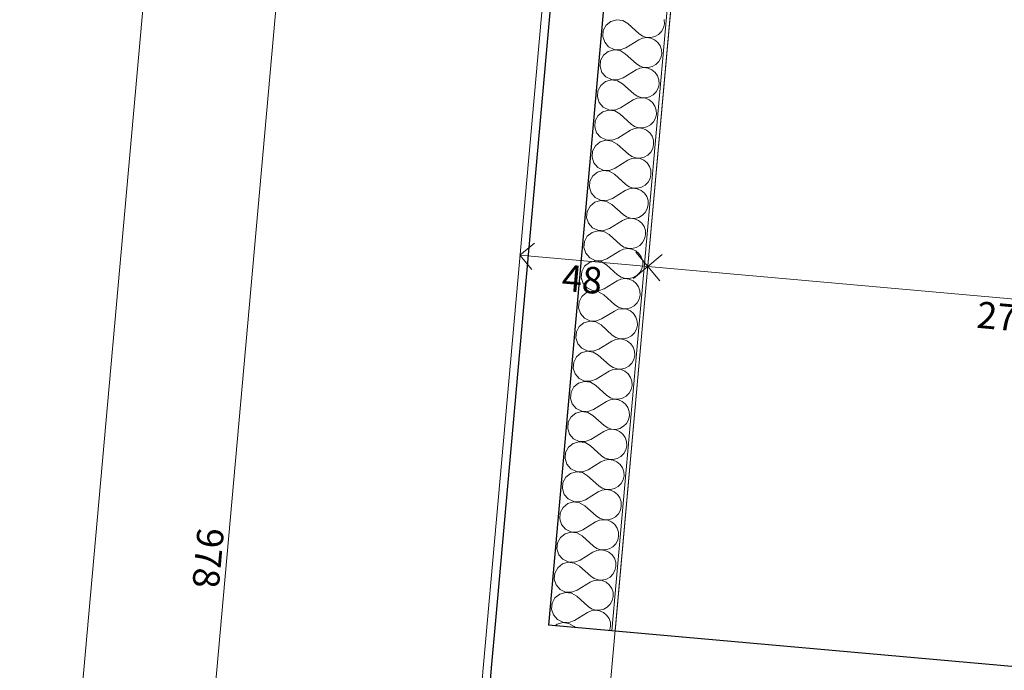
# Model space of a CAD drawing. Units: millimetres. Extents: x -777570 to -649032, y 8134805 to 8238969.
# Drawn here: x -767518 to -763802, y 8164466 to 8166923 of the extents above; entities that cross this region are included whole.
import ezdxf

# ---------------------------------------------------------------- set-up
doc = ezdxf.new("R2010")
doc.units = ezdxf.units.MM
doc.header["$MEASUREMENT"] = 0
for name, color, linetype in [('00 COTATIONS.CBA', 7, 'Continuous'), ('00 DALLES POUTRES.CBA', 7, 'Continuous'), ('00 MURS.CBA', 7, 'Continuous'), ('00 ZONES .CBA', 7, 'Continuous')]:
    doc.layers.add(name, color=color, linetype=linetype)
for name, color, linetype, lineweight in [('00 COTATIONS.CBA_Stylo_No__9', 7, 'Continuous', 5), ('00 DALLES POUTRES.CBA_Stylo_No__1', 7, 'Continuous', 13), ('00 MURS.CBA_Stylo_No__10', 7, 'Continuous', 30), ('00 MURS.CBA_Stylo_No__4', 7, 'Continuous', 5), ('00 MURS.CBA_Stylo_No__9', 7, 'Continuous', 5)]:
    doc.layers.add(name, color=color, linetype=linetype, lineweight=lineweight)
doc.styles.add('STYLE_GENERE_1', font='arial.ttf')
doc.dimstyles.new('STYLE_GENERE__1', dxfattribs={"dimtxt": 100, "dimasz": 95, "dimexe": 0.18, "dimexo": 0.0625, "dimgap": 0.09, "dimtad": 3, "dimdec": 0, "dimlfac": 0.1, "dimzin": 0, "dimdsep": 46, "dimtxsty": 'STYLE_GENERE_1', "dimblk": 'ARROWHEAD_8', "dimblk1": 'ARROWHEAD_8', "dimblk2": 'ARROWHEAD_8', "dimcen": 0.09, "dimse1": 1, "dimse2": 1, "dimclrd": 7, "dimclre": 7, "dimclrt": 7, "dimazin": 0, "dimtfac": 1, "dimtdec": 4, "dimtmove": 0, "dimatfit": 3, "dimfxl": 1, "dimtolj": 1, "dimtzin": 0, "dimarcsym": 0})

# ---------------------------------------------------------------- blocks, each defined once
blk = doc.blocks.new('Dalle_1', base_point=(-766409.6, 8151868))
at = {"layer": '00 DALLES POUTRES.CBA_Stylo_No__1', "color": 7, "linetype": 'Continuous', "lineweight": 13, "flags": 128}
blk.add_lwpolyline([(-741441, 8208653.4), (-742415.2, 8197749.9), (-742315.6, 8197741), (-744306.6, 8175457), (-753071.7, 8176240.1), (-754406.4, 8161301.8), (-745840.5, 8160536.5), (-747881.1, 8137697), (-747537.2, 8137580), (-747660, 8136205.4), (-767461.1, 8142940.9), (-767338.4, 8144314.6), (-767091.9, 8144230.9), (-766409.6, 8151868), (-757729.7, 8151092.4), (-756995.8, 8159306.3), (-760969.6, 8159661.5), (-760580.7, 8164013.6), (-765287, 8164434.1), (-764181.8, 8176803.8), (-764265.2, 8176811.3), (-763588.9, 8184381.1), (-762041.1, 8201705)], dxfattribs=at)
blk = doc.blocks.new('*X216', base_point=(-673657.4, 8111925.3))
at = {"layer": '00 MURS.CBA_Stylo_No__4', "color": 7, "linetype": 'Continuous', "lineweight": 5}
for p, q in [((-765304.7, 8166902), (-765315.5, 8166881.9)), ((-765286.9, 8166916.3), (-765304.7, 8166902)), ((-765264.9, 8166922.5), (-765286.9, 8166916.3)), ((-765242.2, 8166919.6), (-765264.9, 8166922.5)), ((-765222.5, 8166908), (-765242.2, 8166919.6)), ((-765222.5, 8166908), (-765180, 8166869.8)), ((-765088.4, 8166891.8), (-765084.9, 8166907.2)), ((-765084.9, 8166907.2), (-765085.7, 8166922.9)), ((-765315.5, 8166881.9), (-765317.5, 8166859.1)), ((-765317.5, 8166859.1), (-765310.4, 8166837.4)), ((-765180, 8166869.8), (-765167, 8166861)), ((-765152, 8166855.6), (-765167.6, 8166853.4)), ((-765167, 8166861), (-765152, 8166856)), ((-765152, 8166856), (-765136.2, 8166855.4)), ((-765136.4, 8166853.4), (-765152, 8166855.6)), ((-765136.2, 8166855.4), (-765120.9, 8166859.1)), ((-765120.9, 8166859.1), (-765107.2, 8166866.8)), ((-765107.2, 8166866.8), (-765096.1, 8166878)), ((-765096.1, 8166878), (-765088.4, 8166891.8)), ((-765310.4, 8166837.4), (-765295.4, 8166820.2)), ((-765295.4, 8166820.2), (-765274.9, 8166810.2)), ((-765230.6, 8166816.9), (-765182, 8166847)), ((-765167.6, 8166853.4), (-765182, 8166847)), ((-765122, 8166847.1), (-765136.4, 8166853.4)), ((-765109.8, 8166837), (-765122, 8166847.1)), ((-765100.9, 8166824), (-765109.8, 8166837)), ((-765095.8, 8166809.1), (-765100.9, 8166824)), ((-765314.8, 8166788.2), (-765325.6, 8166768.1)), ((-765297, 8166802.5), (-765314.8, 8166788.2)), ((-765275, 8166808.7), (-765297, 8166802.5)), ((-765252.4, 8166805.8), (-765275, 8166808.7)), ((-765274.9, 8166810.2), (-765252.1, 8166809)), ((-765232.7, 8166794.2), (-765252.4, 8166805.8)), ((-765252.1, 8166809), (-765230.6, 8166816.9)), ((-765232.7, 8166794.2), (-765190.2, 8166756)), ((-765098.6, 8166778), (-765095, 8166793.4)), ((-765095, 8166793.4), (-765095.8, 8166809.1)), ((-765325.6, 8166768.1), (-765327.7, 8166745.3)), ((-765327.7, 8166745.3), (-765320.6, 8166723.6)), ((-765190.2, 8166756), (-765177.1, 8166747.1)), ((-765177.1, 8166747.1), (-765162.1, 8166742.2)), ((-765146.4, 8166741.6), (-765131.1, 8166745.3)), ((-765131.1, 8166745.3), (-765117.3, 8166753)), ((-765117.3, 8166753), (-765106.2, 8166764.2)), ((-765106.2, 8166764.2), (-765098.6, 8166778)), ((-765320.6, 8166723.6), (-765305.6, 8166706.3)), ((-765240.8, 8166703.1), (-765192.2, 8166733.2)), ((-765177.8, 8166739.6), (-765192.2, 8166733.2)), ((-765162.2, 8166741.7), (-765177.8, 8166739.6)), ((-765146.6, 8166739.6), (-765162.2, 8166741.7)), ((-765162.1, 8166742.2), (-765146.4, 8166741.6)), ((-765132.1, 8166733.2), (-765146.6, 8166739.6)), ((-765120, 8166723.2), (-765132.1, 8166733.2)), ((-765111, 8166710.2), (-765120, 8166723.2)), ((-765106, 8166695.3), (-765111, 8166710.2)), ((-765325, 8166674.4), (-765335.8, 8166654.2)), ((-765307.2, 8166688.7), (-765325, 8166674.4)), ((-765285.2, 8166694.9), (-765307.2, 8166688.7)), ((-765305.6, 8166706.3), (-765285.1, 8166696.3)), ((-765262.5, 8166691.9), (-765285.2, 8166694.9)), ((-765285.1, 8166696.3), (-765262.2, 8166695.2)), ((-765242.8, 8166680.3), (-765262.5, 8166691.9)), ((-765262.2, 8166695.2), (-765240.8, 8166703.1)), ((-765242.8, 8166680.3), (-765200.4, 8166642.1)), ((-765108.8, 8166664.2), (-765105.2, 8166679.5)), ((-765105.2, 8166679.5), (-765106, 8166695.3)), ((-765335.8, 8166654.2), (-765337.8, 8166631.5)), ((-765200.4, 8166642.1), (-765187.3, 8166633.3)), ((-765187.3, 8166633.3), (-765172.3, 8166628.4)), ((-765141.2, 8166631.4), (-765127.5, 8166639.2)), ((-765127.5, 8166639.2), (-765116.4, 8166650.4)), ((-765116.4, 8166650.4), (-765108.8, 8166664.2)), ((-765337.8, 8166631.5), (-765330.8, 8166609.7)), ((-765330.8, 8166609.7), (-765315.8, 8166592.5)), ((-765251, 8166589.3), (-765202.4, 8166619.4)), ((-765188, 8166625.7), (-765202.4, 8166619.4)), ((-765172.4, 8166627.9), (-765188, 8166625.7)), ((-765156.7, 8166625.8), (-765172.4, 8166627.9)), ((-765172.3, 8166628.4), (-765156.6, 8166627.7)), ((-765142.3, 8166619.4), (-765156.7, 8166625.8)), ((-765156.6, 8166627.7), (-765141.2, 8166631.4)), ((-765130.2, 8166609.4), (-765142.3, 8166619.4)), ((-765121.2, 8166596.4), (-765130.2, 8166609.4)), ((-765116.2, 8166581.4), (-765121.2, 8166596.4)), ((-765335.2, 8166560.5), (-765346, 8166540.4)), ((-765317.4, 8166574.8), (-765335.2, 8166560.5)), ((-765295.4, 8166581), (-765317.4, 8166574.8)), ((-765315.8, 8166592.5), (-765295.2, 8166582.5)), ((-765272.7, 8166578.1), (-765295.4, 8166581)), ((-765295.2, 8166582.5), (-765272.4, 8166581.4)), ((-765253, 8166566.5), (-765272.7, 8166578.1)), ((-765272.4, 8166581.4), (-765251, 8166589.3)), ((-765253, 8166566.5), (-765210.5, 8166528.3)), ((-765118.9, 8166550.3), (-765115.4, 8166565.7)), ((-765115.4, 8166565.7), (-765116.2, 8166581.4)), ((-765346, 8166540.4), (-765348, 8166517.6)), ((-765210.5, 8166528.3), (-765197.5, 8166519.5)), ((-765151.4, 8166517.6), (-765137.7, 8166525.3)), ((-765137.7, 8166525.3), (-765126.6, 8166536.5)), ((-765126.6, 8166536.5), (-765118.9, 8166550.3)), ((-765348, 8166517.6), (-765341, 8166495.9)), ((-765341, 8166495.9), (-765326, 8166478.7)), ((-765261.1, 8166475.4), (-765212.6, 8166505.5)), ((-765198.1, 8166511.9), (-765212.6, 8166505.5)), ((-765182.5, 8166514.1), (-765198.1, 8166511.9)), ((-765197.5, 8166519.5), (-765182.5, 8166514.5)), ((-765182.5, 8166514.5), (-765166.7, 8166513.9)), ((-765166.9, 8166511.9), (-765182.5, 8166514.1)), ((-765152.5, 8166505.6), (-765166.9, 8166511.9)), ((-765166.7, 8166513.9), (-765151.4, 8166517.6)), ((-765140.3, 8166495.5), (-765152.5, 8166505.6)), ((-765131.4, 8166482.5), (-765140.3, 8166495.5)), ((-765345.4, 8166446.7), (-765356.1, 8166426.6)), ((-765327.5, 8166461), (-765345.4, 8166446.7)), ((-765305.5, 8166467.2), (-765327.5, 8166461)), ((-765326, 8166478.7), (-765305.4, 8166468.7)), ((-765282.9, 8166464.3), (-765305.5, 8166467.2)), ((-765305.4, 8166468.7), (-765282.6, 8166467.5)), ((-765263.2, 8166452.7), (-765282.9, 8166464.3)), ((-765282.6, 8166467.5), (-765261.1, 8166475.4)), ((-765263.2, 8166452.7), (-765220.7, 8166414.5)), ((-765126.3, 8166467.6), (-765131.4, 8166482.5)), ((-765129.1, 8166436.5), (-765125.6, 8166451.9)), ((-765125.6, 8166451.9), (-765126.3, 8166467.6)), ((-765356.1, 8166426.6), (-765358.2, 8166403.8)), ((-765220.7, 8166414.5), (-765207.6, 8166405.6)), ((-765161.6, 8166403.8), (-765147.8, 8166411.5)), ((-765147.8, 8166411.5), (-765136.7, 8166422.7)), ((-765136.7, 8166422.7), (-765129.1, 8166436.5)), ((-765358.2, 8166403.8), (-765351.1, 8166382.1)), ((-765351.1, 8166382.1), (-765336.1, 8166364.8)), ((-765271.3, 8166361.6), (-765222.7, 8166391.7)), ((-765208.3, 8166398.1), (-765222.7, 8166391.7)), ((-765192.7, 8166400.3), (-765208.3, 8166398.1)), ((-765207.6, 8166405.6), (-765192.6, 8166400.7)), ((-765177.1, 8166398.1), (-765192.7, 8166400.3)), ((-765192.6, 8166400.7), (-765176.9, 8166400.1)), ((-765162.6, 8166391.7), (-765177.1, 8166398.1)), ((-765176.9, 8166400.1), (-765161.6, 8166403.8)), ((-765150.5, 8166381.7), (-765162.6, 8166391.7)), ((-765141.6, 8166368.7), (-765150.5, 8166381.7)), ((-765337.7, 8166347.2), (-765355.5, 8166332.9)), ((-765315.7, 8166353.4), (-765337.7, 8166347.2)), ((-765336.1, 8166364.8), (-765315.6, 8166354.8)), ((-765293, 8166350.4), (-765315.7, 8166353.4)), ((-765315.6, 8166354.8), (-765292.7, 8166353.7)), ((-765273.3, 8166338.8), (-765293, 8166350.4)), ((-765292.7, 8166353.7), (-765271.3, 8166361.6)), ((-765273.3, 8166338.8), (-765230.9, 8166300.6)), ((-765136.5, 8166353.8), (-765141.6, 8166368.7)), ((-765139.3, 8166322.7), (-765135.7, 8166338)), ((-765135.7, 8166338), (-765136.5, 8166353.8)), ((-765366.3, 8166312.7), (-765368.3, 8166290)), ((-765355.5, 8166332.9), (-765366.3, 8166312.7)), ((-765230.9, 8166300.6), (-765217.8, 8166291.8)), ((-765158, 8166297.7), (-765146.9, 8166308.9)), ((-765146.9, 8166308.9), (-765139.3, 8166322.7)), ((-765368.3, 8166290), (-765361.3, 8166268.2)), ((-765361.3, 8166268.2), (-765346.3, 8166251)), ((-765281.5, 8166247.8), (-765232.9, 8166277.9)), ((-765218.5, 8166284.2), (-765232.9, 8166277.9)), ((-765202.9, 8166286.4), (-765218.5, 8166284.2)), ((-765217.8, 8166291.8), (-765202.8, 8166286.9)), ((-765187.2, 8166284.3), (-765202.9, 8166286.4)), ((-765202.8, 8166286.9), (-765187.1, 8166286.2)), ((-765172.8, 8166277.9), (-765187.2, 8166284.3)), ((-765187.1, 8166286.2), (-765171.7, 8166289.9)), ((-765160.7, 8166267.9), (-765172.8, 8166277.9)), ((-765171.7, 8166289.9), (-765158, 8166297.7)), ((-765151.7, 8166254.9), (-765160.7, 8166267.9)), ((-765347.9, 8166233.3), (-765365.7, 8166219)), ((-765325.9, 8166239.5), (-765347.9, 8166233.3)), ((-765346.3, 8166251), (-765325.7, 8166241)), ((-765303.2, 8166236.6), (-765325.9, 8166239.5)), ((-765325.7, 8166241), (-765302.9, 8166239.9)), ((-765283.5, 8166225), (-765303.2, 8166236.6)), ((-765302.9, 8166239.9), (-765281.5, 8166247.8)), ((-765283.5, 8166225), (-765241, 8166186.8)), ((-765146.7, 8166239.9), (-765151.7, 8166254.9)), ((-765149.5, 8166208.8), (-765145.9, 8166224.2)), ((-765145.9, 8166224.2), (-765146.7, 8166239.9)), ((-765376.5, 8166198.9), (-765378.5, 8166176.1)), ((-765365.7, 8166219), (-765376.5, 8166198.9)), ((-765241, 8166186.8), (-765228, 8166178)), ((-765168.2, 8166183.8), (-765157.1, 8166195)), ((-765157.1, 8166195), (-765149.5, 8166208.8)), ((-765378.5, 8166176.1), (-765371.5, 8166154.4)), ((-765371.5, 8166154.4), (-765356.5, 8166137.2)), ((-765291.6, 8166133.9), (-765243.1, 8166164)), ((-765228.6, 8166170.4), (-765243.1, 8166164)), ((-765213, 8166172.6), (-765228.6, 8166170.4)), ((-765228, 8166178), (-765213, 8166173)), ((-765213, 8166173), (-765197.2, 8166172.4)), ((-765197.4, 8166170.4), (-765213, 8166172.6)), ((-765183, 8166164.1), (-765197.4, 8166170.4)), ((-765197.2, 8166172.4), (-765181.9, 8166176.1)), ((-765170.8, 8166154), (-765183, 8166164.1)), ((-765181.9, 8166176.1), (-765168.2, 8166183.8)), ((-765161.9, 8166141), (-765170.8, 8166154)), ((-765358, 8166119.5), (-765375.9, 8166105.2)), ((-765336, 8166125.7), (-765358, 8166119.5)), ((-765356.5, 8166137.2), (-765335.9, 8166127.2)), ((-765313.4, 8166122.8), (-765336, 8166125.7)), ((-765335.9, 8166127.2), (-765313.1, 8166126)), ((-765293.7, 8166111.2), (-765313.4, 8166122.8)), ((-765313.1, 8166126), (-765291.6, 8166133.9)), ((-765156.8, 8166126.1), (-765161.9, 8166141)), ((-765156.1, 8166110.4), (-765156.8, 8166126.1)), ((-765386.6, 8166085.1), (-765388.7, 8166062.3)), ((-765375.9, 8166105.2), (-765386.6, 8166085.1)), ((-765293.7, 8166111.2), (-765251.2, 8166073)), ((-765178.3, 8166070), (-765167.2, 8166081.2)), ((-765167.2, 8166081.2), (-765159.6, 8166095)), ((-765159.6, 8166095), (-765156.1, 8166110.4)), ((-765388.7, 8166062.3), (-765381.6, 8166040.6)), ((-765381.6, 8166040.6), (-765366.6, 8166023.3)), ((-765301.8, 8166020.1), (-765253.2, 8166050.2)), ((-765238.8, 8166056.6), (-765253.2, 8166050.2)), ((-765251.2, 8166073), (-765238.1, 8166064.1)), ((-765223.2, 8166058.8), (-765238.8, 8166056.6)), ((-765238.1, 8166064.1), (-765223.2, 8166059.2)), ((-765223.2, 8166059.2), (-765207.4, 8166058.6)), ((-765207.6, 8166056.6), (-765223.2, 8166058.8)), ((-765193.1, 8166050.2), (-765207.6, 8166056.6)), ((-765207.4, 8166058.6), (-765192.1, 8166062.3)), ((-765181, 8166040.2), (-765193.1, 8166050.2)), ((-765192.1, 8166062.3), (-765178.3, 8166070)), ((-765172.1, 8166027.2), (-765181, 8166040.2)), ((-765368.2, 8166005.7), (-765386, 8165991.4)), ((-765346.2, 8166011.9), (-765368.2, 8166005.7)), ((-765366.6, 8166023.3), (-765346.1, 8166013.3)), ((-765323.5, 8166008.9), (-765346.2, 8166011.9)), ((-765346.1, 8166013.3), (-765323.3, 8166012.2)), ((-765303.8, 8165997.3), (-765323.5, 8166008.9)), ((-765323.3, 8166012.2), (-765301.8, 8166020.1)), ((-765167, 8166012.3), (-765172.1, 8166027.2)), ((-765166.2, 8165996.5), (-765167, 8166012.3)), ((-765396.8, 8165971.2), (-765398.9, 8165948.5)), ((-765386, 8165991.4), (-765396.8, 8165971.2)), ((-765303.8, 8165997.3), (-765261.4, 8165959.1)), ((-765188.5, 8165956.2), (-765177.4, 8165967.4)), ((-765177.4, 8165967.4), (-765169.8, 8165981.2)), ((-765169.8, 8165981.2), (-765166.2, 8165996.5)), ((-765398.9, 8165948.5), (-765391.8, 8165926.7)), ((-765391.8, 8165926.7), (-765376.8, 8165909.5)), ((-765312, 8165906.3), (-765263.4, 8165936.4)), ((-765249, 8165942.7), (-765263.4, 8165936.4)), ((-765261.4, 8165959.1), (-765248.3, 8165950.3)), ((-765233.4, 8165944.9), (-765249, 8165942.7)), ((-765248.3, 8165950.3), (-765233.3, 8165945.4)), ((-765217.7, 8165942.8), (-765233.4, 8165944.9)), ((-765233.3, 8165945.4), (-765217.6, 8165944.7)), ((-765203.3, 8165936.4), (-765217.7, 8165942.8)), ((-765217.6, 8165944.7), (-765202.2, 8165948.4)), ((-765191.2, 8165926.4), (-765203.3, 8165936.4)), ((-765202.2, 8165948.4), (-765188.5, 8165956.2)), ((-765182.2, 8165913.4), (-765191.2, 8165926.4)), ((-765378.4, 8165891.8), (-765396.2, 8165877.5)), ((-765356.4, 8165898), (-765378.4, 8165891.8)), ((-765376.8, 8165909.5), (-765356.2, 8165899.5)), ((-765333.7, 8165895.1), (-765356.4, 8165898)), ((-765356.2, 8165899.5), (-765333.4, 8165898.4)), ((-765314, 8165883.5), (-765333.7, 8165895.1)), ((-765333.4, 8165898.4), (-765312, 8165906.3)), ((-765177.2, 8165898.4), (-765182.2, 8165913.4)), ((-765176.4, 8165882.7), (-765177.2, 8165898.4)), ((-765407, 8165857.4), (-765409, 8165834.6)), ((-765396.2, 8165877.5), (-765407, 8165857.4)), ((-765314, 8165883.5), (-765271.5, 8165845.3)), ((-765198.7, 8165842.3), (-765187.6, 8165853.5)), ((-765187.6, 8165853.5), (-765180, 8165867.3)), ((-765180, 8165867.3), (-765176.4, 8165882.7)), ((-765409, 8165834.6), (-765402, 8165812.9)), ((-765322.2, 8165792.4), (-765273.6, 8165822.5)), ((-765259.1, 8165828.9), (-765273.6, 8165822.5)), ((-765271.5, 8165845.3), (-765258.5, 8165836.5)), ((-765243.5, 8165831.1), (-765259.1, 8165828.9)), ((-765258.5, 8165836.5), (-765243.5, 8165831.5)), ((-765243.5, 8165831.5), (-765227.7, 8165830.9)), ((-765227.9, 8165828.9), (-765243.5, 8165831.1)), ((-765213.5, 8165822.6), (-765227.9, 8165828.9)), ((-765227.7, 8165830.9), (-765212.4, 8165834.6)), ((-765201.3, 8165812.5), (-765213.5, 8165822.6)), ((-765212.4, 8165834.6), (-765198.7, 8165842.3)), ((-765388.5, 8165778), (-765406.4, 8165763.7)), ((-765402, 8165812.9), (-765387, 8165795.7)), ((-765366.5, 8165784.2), (-765388.5, 8165778)), ((-765387, 8165795.7), (-765366.4, 8165785.7)), ((-765343.9, 8165781.3), (-765366.5, 8165784.2)), ((-765366.4, 8165785.7), (-765343.6, 8165784.5)), ((-765324.2, 8165769.7), (-765343.9, 8165781.3)), ((-765343.6, 8165784.5), (-765322.2, 8165792.4)), ((-765192.4, 8165799.5), (-765201.3, 8165812.5)), ((-765187.3, 8165784.6), (-765192.4, 8165799.5)), ((-765186.6, 8165768.9), (-765187.3, 8165784.6)), ((-765417.2, 8165743.6), (-765419.2, 8165720.8)), ((-765406.4, 8165763.7), (-765417.2, 8165743.6)), ((-765324.2, 8165769.7), (-765281.7, 8165731.5)), ((-765197.7, 8165739.7), (-765190.1, 8165753.5)), ((-765190.1, 8165753.5), (-765186.6, 8165768.9)), ((-765419.2, 8165720.8), (-765412.1, 8165699.1)), ((-765332.3, 8165678.6), (-765283.7, 8165708.7)), ((-765269.3, 8165715.1), (-765283.7, 8165708.7)), ((-765281.7, 8165731.5), (-765268.6, 8165722.6)), ((-765253.7, 8165717.3), (-765269.3, 8165715.1)), ((-765268.6, 8165722.6), (-765253.7, 8165717.7)), ((-765253.7, 8165717.7), (-765237.9, 8165717.1)), ((-765238.1, 8165715.1), (-765253.7, 8165717.3)), ((-765223.7, 8165708.7), (-765238.1, 8165715.1)), ((-765237.9, 8165717.1), (-765222.6, 8165720.8)), ((-765211.5, 8165698.7), (-765223.7, 8165708.7)), ((-765222.6, 8165720.8), (-765208.8, 8165728.5)), ((-765208.8, 8165728.5), (-765197.7, 8165739.7)), ((-765412.1, 8165699.1), (-765397.1, 8165681.8)), ((-765376.7, 8165670.4), (-765398.7, 8165664.2)), ((-765397.1, 8165681.8), (-765376.6, 8165671.8)), ((-765354.1, 8165667.4), (-765376.7, 8165670.4)), ((-765376.6, 8165671.8), (-765353.8, 8165670.7)), ((-765334.4, 8165655.8), (-765354.1, 8165667.4)), ((-765353.8, 8165670.7), (-765332.3, 8165678.6)), ((-765202.6, 8165685.7), (-765211.5, 8165698.7)), ((-765197.5, 8165670.8), (-765202.6, 8165685.7)), ((-765196.7, 8165655), (-765197.5, 8165670.8)), ((-765427.3, 8165629.7), (-765429.4, 8165607)), ((-765416.5, 8165649.9), (-765427.3, 8165629.7)), ((-765398.7, 8165664.2), (-765416.5, 8165649.9)), ((-765334.4, 8165655.8), (-765291.9, 8165617.6)), ((-765207.9, 8165625.9), (-765200.3, 8165639.7)), ((-765200.3, 8165639.7), (-765196.7, 8165655)), ((-765429.4, 8165607), (-765422.3, 8165585.2)), ((-765342.5, 8165564.8), (-765293.9, 8165594.9)), ((-765279.5, 8165601.2), (-765293.9, 8165594.9)), ((-765291.9, 8165617.6), (-765278.8, 8165608.8)), ((-765263.9, 8165603.4), (-765279.5, 8165601.2)), ((-765278.8, 8165608.8), (-765263.8, 8165603.9)), ((-765248.3, 8165601.3), (-765263.9, 8165603.4)), ((-765263.8, 8165603.9), (-765248.1, 8165603.2)), ((-765233.8, 8165594.9), (-765248.3, 8165601.3)), ((-765248.1, 8165603.2), (-765232.8, 8165606.9)), ((-765221.7, 8165584.9), (-765233.8, 8165594.9)), ((-765232.8, 8165606.9), (-765219, 8165614.7)), ((-765219, 8165614.7), (-765207.9, 8165625.9)), ((-765422.3, 8165585.2), (-765407.3, 8165568)), ((-765386.9, 8165556.5), (-765408.9, 8165550.3)), ((-765407.3, 8165568), (-765386.8, 8165558)), ((-765364.2, 8165553.6), (-765386.9, 8165556.5)), ((-765386.8, 8165558), (-765363.9, 8165556.9)), ((-765363.9, 8165556.9), (-765342.5, 8165564.8)), ((-765212.7, 8165571.9), (-765221.7, 8165584.9)), ((-765207.7, 8165556.9), (-765212.7, 8165571.9)), ((-765206.9, 8165541.2), (-765207.7, 8165556.9)), ((-765426.7, 8165536), (-765437.5, 8165515.9)), ((-765408.9, 8165550.3), (-765426.7, 8165536)), ((-765344.5, 8165542), (-765364.2, 8165553.6)), ((-765344.5, 8165542), (-765302, 8165503.8)), ((-765218.1, 8165512), (-765210.5, 8165525.8)), ((-765210.5, 8165525.8), (-765206.9, 8165541.2)), ((-765437.5, 8165515.9), (-765439.5, 8165493.1)), ((-765439.5, 8165493.1), (-765432.5, 8165471.4)), ((-765352.7, 8165451), (-765304.1, 8165481)), ((-765289.7, 8165487.4), (-765304.1, 8165481)), ((-765302, 8165503.8), (-765289, 8165495)), ((-765274, 8165489.6), (-765289.7, 8165487.4)), ((-765289, 8165495), (-765274, 8165490.1)), ((-765274, 8165490.1), (-765258.2, 8165489.4)), ((-765258.4, 8165487.4), (-765274, 8165489.6)), ((-765244, 8165481.1), (-765258.4, 8165487.4)), ((-765258.2, 8165489.4), (-765242.9, 8165493.1)), ((-765231.8, 8165471), (-765244, 8165481.1)), ((-765242.9, 8165493.1), (-765229.2, 8165500.8)), ((-765229.2, 8165500.8), (-765218.1, 8165512)), ((-765432.5, 8165471.4), (-765417.5, 8165454.2)), ((-765417.5, 8165454.2), (-765396.9, 8165444.2)), ((-765396.9, 8165444.2), (-765374.1, 8165443)), ((-765374.1, 8165443), (-765352.7, 8165451)), ((-765222.9, 8165458), (-765231.8, 8165471)), ((-765217.9, 8165443.1), (-765222.9, 8165458)), ((-765436.9, 8165422.2), (-765447.7, 8165402.1)), ((-765419.1, 8165436.5), (-765436.9, 8165422.2)), ((-765397.1, 8165442.7), (-765419.1, 8165436.5)), ((-765374.4, 8165439.8), (-765397.1, 8165442.7)), ((-765354.7, 8165428.2), (-765374.4, 8165439.8)), ((-765354.7, 8165428.2), (-765312.2, 8165390)), ((-765228.3, 8165398.2), (-765220.6, 8165412)), ((-765220.6, 8165412), (-765217.1, 8165427.4)), ((-765217.1, 8165427.4), (-765217.9, 8165443.1)), ((-765447.7, 8165402.1), (-765449.7, 8165379.3)), ((-765449.7, 8165379.3), (-765442.6, 8165357.6)), ((-765299.8, 8165373.6), (-765314.2, 8165367.2)), ((-765312.2, 8165390), (-765299.1, 8165381.1)), ((-765284.2, 8165375.8), (-765299.8, 8165373.6)), ((-765299.1, 8165381.1), (-765284.2, 8165376.2)), ((-765284.2, 8165376.2), (-765268.4, 8165375.6)), ((-765268.6, 8165373.6), (-765284.2, 8165375.8)), ((-765254.2, 8165367.3), (-765268.6, 8165373.6)), ((-765268.4, 8165375.6), (-765253.1, 8165379.3)), ((-765253.1, 8165379.3), (-765239.4, 8165387)), ((-765239.4, 8165387), (-765228.3, 8165398.2)), ((-765442.6, 8165357.6), (-765427.6, 8165340.3)), ((-765427.6, 8165340.3), (-765407.1, 8165330.3)), ((-765384.3, 8165329.2), (-765362.8, 8165337.1)), ((-765362.8, 8165337.1), (-765314.2, 8165367.2)), ((-765242, 8165357.2), (-765254.2, 8165367.3)), ((-765233.1, 8165344.2), (-765242, 8165357.2)), ((-765228, 8165329.3), (-765233.1, 8165344.2)), ((-765447, 8165308.4), (-765457.8, 8165288.2)), ((-765429.2, 8165322.7), (-765447, 8165308.4)), ((-765407.2, 8165328.9), (-765429.2, 8165322.7)), ((-765384.6, 8165325.9), (-765407.2, 8165328.9)), ((-765407.1, 8165330.3), (-765384.3, 8165329.2)), ((-765364.9, 8165314.4), (-765384.6, 8165325.9)), ((-765364.9, 8165314.4), (-765322.4, 8165276.1)), ((-765238.4, 8165284.4), (-765230.8, 8165298.2)), ((-765230.8, 8165298.2), (-765227.2, 8165313.5)), ((-765227.2, 8165313.5), (-765228, 8165329.3)), ((-765457.8, 8165288.2), (-765459.9, 8165265.5)), ((-765459.9, 8165265.5), (-765452.8, 8165243.7)), ((-765310, 8165259.7), (-765324.4, 8165253.4)), ((-765322.4, 8165276.1), (-765309.3, 8165267.3)), ((-765294.4, 8165261.9), (-765310, 8165259.7)), ((-765309.3, 8165267.3), (-765294.3, 8165262.4)), ((-765278.8, 8165259.8), (-765294.4, 8165261.9)), ((-765294.3, 8165262.4), (-765278.6, 8165261.7)), ((-765264.3, 8165253.4), (-765278.8, 8165259.8)), ((-765278.6, 8165261.7), (-765263.3, 8165265.4)), ((-765263.3, 8165265.4), (-765249.5, 8165273.2)), ((-765249.5, 8165273.2), (-765238.4, 8165284.4)), ((-765452.8, 8165243.7), (-765437.8, 8165226.5)), ((-765437.8, 8165226.5), (-765417.3, 8165216.5)), ((-765394.4, 8165215.4), (-765373, 8165223.3)), ((-765373, 8165223.3), (-765324.4, 8165253.4)), ((-765252.2, 8165243.4), (-765264.3, 8165253.4)), ((-765243.2, 8165230.4), (-765252.2, 8165243.4)), ((-765238.2, 8165215.4), (-765243.2, 8165230.4)), ((-765457.2, 8165194.5), (-765468, 8165174.4)), ((-765439.4, 8165208.8), (-765457.2, 8165194.5)), ((-765417.4, 8165215), (-765439.4, 8165208.8)), ((-765394.7, 8165212.1), (-765417.4, 8165215)), ((-765417.3, 8165216.5), (-765394.4, 8165215.4)), ((-765375, 8165200.5), (-765394.7, 8165212.1)), ((-765375, 8165200.5), (-765332.6, 8165162.3)), ((-765248.6, 8165170.5), (-765241, 8165184.3)), ((-765241, 8165184.3), (-765237.4, 8165199.7)), ((-765237.4, 8165199.7), (-765238.2, 8165215.4)), ((-765468, 8165174.4), (-765470, 8165151.6)), ((-765470, 8165151.6), (-765463, 8165129.9)), ((-765332.6, 8165162.3), (-765319.5, 8165153.5)), ((-765304.6, 8165148.1), (-765320.2, 8165145.9)), ((-765319.5, 8165153.5), (-765304.5, 8165148.6)), ((-765288.9, 8165145.9), (-765304.6, 8165148.1)), ((-765304.5, 8165148.6), (-765288.8, 8165147.9)), ((-765288.8, 8165147.9), (-765273.4, 8165151.6)), ((-765273.4, 8165151.6), (-765259.7, 8165159.3)), ((-765259.7, 8165159.3), (-765248.6, 8165170.5)), ((-765463, 8165129.9), (-765448, 8165112.7)), ((-765448, 8165112.7), (-765427.4, 8165102.7)), ((-765404.6, 8165101.6), (-765383.2, 8165109.5)), ((-765383.2, 8165109.5), (-765334.6, 8165139.5)), ((-765320.2, 8165145.9), (-765334.6, 8165139.5)), ((-765274.5, 8165139.6), (-765288.9, 8165145.9)), ((-765262.4, 8165129.5), (-765274.5, 8165139.6)), ((-765253.4, 8165116.5), (-765262.4, 8165129.5)), ((-765248.4, 8165101.6), (-765253.4, 8165116.5)), ((-765467.4, 8165080.7), (-765478.2, 8165060.6)), ((-765449.6, 8165095), (-765467.4, 8165080.7)), ((-765427.6, 8165101.2), (-765449.6, 8165095)), ((-765404.9, 8165098.3), (-765427.6, 8165101.2)), ((-765427.4, 8165102.7), (-765404.6, 8165101.6)), ((-765385.2, 8165086.7), (-765404.9, 8165098.3)), ((-765385.2, 8165086.7), (-765342.7, 8165048.5)), ((-765251.1, 8165070.5), (-765247.6, 8165085.9)), ((-765247.6, 8165085.9), (-765248.4, 8165101.6)), ((-765478.2, 8165060.6), (-765480.2, 8165037.8)), ((-765480.2, 8165037.8), (-765473.2, 8165016.1)), ((-765342.7, 8165048.5), (-765329.7, 8165039.6)), ((-765329.7, 8165039.6), (-765314.7, 8165034.7)), ((-765314.7, 8165034.7), (-765298.9, 8165034.1)), ((-765298.9, 8165034.1), (-765283.6, 8165037.8)), ((-765283.6, 8165037.8), (-765269.9, 8165045.5)), ((-765269.9, 8165045.5), (-765258.8, 8165056.7)), ((-765258.8, 8165056.7), (-765251.1, 8165070.5)), ((-765473.2, 8165016.1), (-765458.2, 8164998.8)), ((-765458.2, 8164998.8), (-765437.6, 8164988.9)), ((-765393.3, 8164995.6), (-765344.8, 8165025.7)), ((-765330.3, 8165032.1), (-765344.8, 8165025.7)), ((-765314.7, 8165034.3), (-765330.3, 8165032.1)), ((-765299.1, 8165032.1), (-765314.7, 8165034.3)), ((-765284.7, 8165025.8), (-765299.1, 8165032.1)), ((-765272.5, 8165015.7), (-765284.7, 8165025.8)), ((-765263.6, 8165002.7), (-765272.5, 8165015.7)), ((-765258.5, 8164987.8), (-765263.6, 8165002.7)), ((-765477.6, 8164966.9), (-765488.3, 8164946.7)), ((-765459.7, 8164981.2), (-765477.6, 8164966.9)), ((-765437.7, 8164987.4), (-765459.7, 8164981.2)), ((-765415.1, 8164984.4), (-765437.7, 8164987.4)), ((-765437.6, 8164988.9), (-765414.8, 8164987.7)), ((-765395.4, 8164972.9), (-765415.1, 8164984.4)), ((-765414.8, 8164987.7), (-765393.3, 8164995.6)), ((-765395.4, 8164972.9), (-765352.9, 8164934.6)), ((-765261.3, 8164956.7), (-765257.8, 8164972)), ((-765257.8, 8164972), (-765258.5, 8164987.8)), ((-765488.3, 8164946.7), (-765490.4, 8164924)), ((-765490.4, 8164924), (-765483.3, 8164902.2)), ((-765352.9, 8164934.6), (-765339.8, 8164925.8)), ((-765339.8, 8164925.8), (-765324.8, 8164920.9)), ((-765309.1, 8164920.3), (-765293.8, 8164923.9)), ((-765293.8, 8164923.9), (-765280, 8164931.7)), ((-765280, 8164931.7), (-765268.9, 8164942.9)), ((-765268.9, 8164942.9), (-765261.3, 8164956.7)), ((-765483.3, 8164902.2), (-765468.3, 8164885)), ((-765403.5, 8164881.8), (-765354.9, 8164911.9)), ((-765340.5, 8164918.2), (-765354.9, 8164911.9)), ((-765324.9, 8164920.4), (-765340.5, 8164918.2)), ((-765309.3, 8164918.3), (-765324.9, 8164920.4)), ((-765324.8, 8164920.9), (-765309.1, 8164920.3)), ((-765294.8, 8164911.9), (-765309.3, 8164918.3)), ((-765282.7, 8164901.9), (-765294.8, 8164911.9)), ((-765273.8, 8164888.9), (-765282.7, 8164901.9)), ((-765268.7, 8164873.9), (-765273.8, 8164888.9)), ((-765487.7, 8164853), (-765498.5, 8164832.9)), ((-765469.9, 8164867.4), (-765487.7, 8164853)), ((-765447.9, 8164873.5), (-765469.9, 8164867.4)), ((-765468.3, 8164885), (-765447.8, 8164875)), ((-765425.2, 8164870.6), (-765447.9, 8164873.5)), ((-765447.8, 8164875), (-765424.9, 8164873.9)), ((-765405.5, 8164859), (-765425.2, 8164870.6)), ((-765424.9, 8164873.9), (-765403.5, 8164881.8)), ((-765405.5, 8164859), (-765363.1, 8164820.8)), ((-765271.5, 8164842.8), (-765267.9, 8164858.2)), ((-765267.9, 8164858.2), (-765268.7, 8164873.9)), ((-765498.5, 8164832.9), (-765500.5, 8164810.1)), ((-765363.1, 8164820.8), (-765350, 8164812)), ((-765350, 8164812), (-765335, 8164807.1)), ((-765303.9, 8164810.1), (-765290.2, 8164817.8)), ((-765290.2, 8164817.8), (-765279.1, 8164829)), ((-765279.1, 8164829), (-765271.5, 8164842.8)), ((-765500.5, 8164810.1), (-765493.5, 8164788.4)), ((-765493.5, 8164788.4), (-765478.5, 8164771.2)), ((-765413.7, 8164768), (-765365.1, 8164798)), ((-765350.7, 8164804.4), (-765365.1, 8164798)), ((-765335.1, 8164806.6), (-765350.7, 8164804.4)), ((-765319.4, 8164804.4), (-765335.1, 8164806.6)), ((-765335, 8164807.1), (-765319.3, 8164806.4)), ((-765305, 8164798.1), (-765319.4, 8164804.4)), ((-765319.3, 8164806.4), (-765303.9, 8164810.1)), ((-765292.9, 8164788), (-765305, 8164798.1)), ((-765283.9, 8164775.1), (-765292.9, 8164788)), ((-765278.9, 8164760.1), (-765283.9, 8164775.1)), ((-765497.9, 8164739.2), (-765508.7, 8164719.1)), ((-765480.1, 8164753.5), (-765497.9, 8164739.2)), ((-765458.1, 8164759.7), (-765480.1, 8164753.5)), ((-765478.5, 8164771.2), (-765457.9, 8164761.2)), ((-765435.4, 8164756.8), (-765458.1, 8164759.7)), ((-765457.9, 8164761.2), (-765435.1, 8164760.1)), ((-765415.7, 8164745.2), (-765435.4, 8164756.8)), ((-765435.1, 8164760.1), (-765413.7, 8164768)), ((-765415.7, 8164745.2), (-765373.2, 8164707)), ((-765281.7, 8164729), (-765278.1, 8164744.4)), ((-765278.1, 8164744.4), (-765278.9, 8164760.1)), ((-765508.7, 8164719.1), (-765510.7, 8164696.3)), ((-765373.2, 8164707), (-765360.2, 8164698.1)), ((-765314.1, 8164696.3), (-765300.4, 8164704)), ((-765300.4, 8164704), (-765289.3, 8164715.2)), ((-765289.3, 8164715.2), (-765281.7, 8164729)), ((-765510.7, 8164696.3), (-765503.7, 8164674.6)), ((-765503.7, 8164674.6), (-765488.7, 8164657.3)), ((-765423.8, 8164654.1), (-765375.3, 8164684.2)), ((-765360.8, 8164690.6), (-765375.3, 8164684.2)), ((-765345.2, 8164692.8), (-765360.8, 8164690.6)), ((-765360.2, 8164698.1), (-765345.2, 8164693.2)), ((-765345.2, 8164693.2), (-765329.4, 8164692.6)), ((-765329.6, 8164690.6), (-765345.2, 8164692.8)), ((-765315.2, 8164684.3), (-765329.6, 8164690.6)), ((-765329.4, 8164692.6), (-765314.1, 8164696.3)), ((-765303, 8164674.2), (-765315.2, 8164684.3)), ((-765294.1, 8164661.2), (-765303, 8164674.2)), ((-765490.2, 8164639.7), (-765497.8, 8164633.7)), ((-765468.2, 8164645.9), (-765490.2, 8164639.7)), ((-765488.7, 8164657.3), (-765468.1, 8164647.4)), ((-765445.6, 8164642.9), (-765468.2, 8164645.9)), ((-765468.1, 8164647.4), (-765445.3, 8164646.2)), ((-765425.9, 8164631.4), (-765445.6, 8164642.9)), ((-765445.3, 8164646.2), (-765423.8, 8164654.1)), ((-765425.9, 8164631.4), (-765420.8, 8164626.8)), ((-765289, 8164646.3), (-765294.1, 8164661.2)), ((-765291.8, 8164615.3), (-765288.3, 8164630.5)), ((-765288.3, 8164630.5), (-765289, 8164646.3))]:
    blk.add_line(p, q, dxfattribs=at)
blk = doc.blocks.new('Mur_89', base_point=(-766144.3, 8160277.3))
at = {"layer": '00 MURS.CBA_Stylo_No__10', "color": 7, "linetype": 'Continuous', "lineweight": 30}
for p, q in [((-765303.1, 8169344.8), (-765722.2, 8164653.7)), ((-765103.9, 8169327), (-765523, 8164635.9)), ((-765722.2, 8164653.7), (-765738.2, 8164474.4)), ((-765284, 8164614.6), (-765523, 8164635.9)), ((-765271, 8164613.4), (-765284, 8164614.6)), ((-765738.2, 8164474.4), (-766127, 8160122.2))]:
    blk.add_line(p, q, dxfattribs=at)
at = {"layer": '00 MURS.CBA_Stylo_No__9', "color": 7, "linetype": 'Continuous', "lineweight": 5}
blk.add_line((-764864.9, 8169305.7), (-765284, 8164614.6), dxfattribs=at)
at = {"layer": '00 MURS.CBA_Stylo_No__9', "color": 7, "linetype": 'Continuous', "lineweight": 5, "flags": 128}
for points in [[(-765311.4, 8169600.1), (-766175.7, 8159925.7)], [(-765271, 8164613.4), (-764851.9, 8169304.5)]]:
    blk.add_lwpolyline(points, dxfattribs=at)
at = {"layer": '00 MURS.CBA', "color": 236, "lineweight": 13, "true_color": 0x7d1341}
blk.add_blockref('*X216', (-673657.4, 8111925.3), dxfattribs=at)
blk = doc.blocks.new('*D263', base_point=(-673657.4, 8111925.3))
at = {"layer": '00 COTATIONS.CBA_Stylo_No__9', "color": 7, "linetype": 'Continuous', "lineweight": 5, "transparency": 16777216}
for p, q in [((-767669.8, 8160059.2), (-766159.5, 8176964.7)), ((-767669.8, 8160059.2), (-767715.1, 8160113.5)), ((-767669.8, 8160059.2), (-767615.5, 8160104.6)), ((-768354.3, 8152396.1), (-767669.8, 8160059.2)), ((-767669.8, 8160059.2), (-767724, 8160013.9)), ((-767669.8, 8160059.2), (-767624.4, 8160005)), ((-768354.3, 8152396.1), (-768399.7, 8152450.4)), ((-768354.3, 8152396.1), (-768300.1, 8152441.5))]:
    blk.add_line(p, q, dxfattribs=at)
at = {"layer": '00 COTATIONS.CBA_Stylo_No__9', "color": 7, "lineweight": 5, "transparency": 16777216, "insert": (-768121.4, 8156351.7), "char_height": 100, "attachment_point": 7, "rotation": 264.8951, "style": 'STYLE_GENERE_1'}
blk.add_mtext('\\A1;769', dxfattribs=at)
blk = doc.blocks.new('ARROWHEAD_8')
at = {"color": 0, "linetype": 'Continuous', "lineweight": 0}
blk.add_line((0, 0), (-1, 0), dxfattribs=at)
at = {"color": 0, "linetype": 'Continuous', "lineweight": 0, "flags": 128}
blk.add_lwpolyline([(-0.525, 0.525), (0, 0), (-0.525, -0.525)], dxfattribs=at)
blk = doc.blocks.new('*D264', base_point=(-673657.4, 8111925.3))
at = {"layer": '00 COTATIONS.CBA_Stylo_No__9', "color": 7, "linetype": 'Continuous', "lineweight": 5, "transparency": 16777216}
for p, q in [((-766159.5, 8176964.7), (-763112.2, 8211075.6)), ((-766159.5, 8176964.7), (-766204.9, 8177019)), ((-766159.5, 8176964.7), (-766105.3, 8177010.1)), ((-767669.8, 8160059.2), (-766159.5, 8176964.7)), ((-766159.5, 8176964.7), (-766213.8, 8176919.4)), ((-766159.5, 8176964.7), (-766114.2, 8176910.5)), ((-767669.8, 8160059.2), (-767715.1, 8160113.5)), ((-767669.8, 8160059.2), (-767615.5, 8160104.6))]:
    blk.add_line(p, q, dxfattribs=at)
at = {"layer": '00 COTATIONS.CBA_Stylo_No__9', "color": 7, "lineweight": 5, "transparency": 16777216, "insert": (-767018.9, 8168692.9), "char_height": 100, "attachment_point": 7, "rotation": 264.8951, "style": 'STYLE_GENERE_1'}
blk.add_mtext('\\A1;1\\~697', dxfattribs=at)
blk = doc.blocks.new('*D267', base_point=(-673657.4, 8111925.3))
at = {"layer": '00 COTATIONS.CBA_Stylo_No__9', "color": 7, "linetype": 'Continuous', "lineweight": 5, "transparency": 16777216}
for p, q in [((-767171.7, 8160014.7), (-766301.9, 8169751.4)), ((-767171.7, 8160014.7), (-767217.1, 8160069)), ((-767171.7, 8160014.7), (-767117.5, 8160060.1)), ((-767856.3, 8152351.6), (-767171.7, 8160014.7)), ((-767171.7, 8160014.7), (-767226, 8159969.4)), ((-767171.7, 8160014.7), (-767126.4, 8159960.5)), ((-767856.3, 8152351.6), (-767901.7, 8152405.9)), ((-767856.3, 8152351.6), (-767802.1, 8152397))]:
    blk.add_line(p, q, dxfattribs=at)
at = {"layer": '00 COTATIONS.CBA_Stylo_No__9', "color": 7, "lineweight": 5, "transparency": 16777216, "insert": (-767623.4, 8156307.2), "char_height": 100, "attachment_point": 7, "rotation": 264.8951, "style": 'STYLE_GENERE_1'}
blk.add_mtext('\\A1;769', dxfattribs=at)
blk = doc.blocks.new('*D268', base_point=(-673657.4, 8111925.3))
at = {"layer": '00 COTATIONS.CBA_Stylo_No__9', "color": 7, "linetype": 'Continuous', "lineweight": 5, "transparency": 16777216}
for p, q in [((-766301.9, 8169751.4), (-765678.4, 8176731)), ((-766301.9, 8169751.4), (-766347.3, 8169805.6)), ((-766301.9, 8169751.4), (-766247.7, 8169796.7)), ((-767171.7, 8160014.7), (-766301.9, 8169751.4)), ((-766301.9, 8169751.4), (-766356.2, 8169706)), ((-766301.9, 8169751.4), (-766256.6, 8169697.1)), ((-767171.7, 8160014.7), (-767217.1, 8160069)), ((-767171.7, 8160014.7), (-767117.5, 8160060.1))]:
    blk.add_line(p, q, dxfattribs=at)
at = {"layer": '00 COTATIONS.CBA_Stylo_No__9', "color": 7, "lineweight": 5, "transparency": 16777216, "insert": (-766846.2, 8165007.1), "char_height": 100, "attachment_point": 7, "rotation": 264.8951, "style": 'STYLE_GENERE_1'}
blk.add_mtext('\\A1;978', dxfattribs=at)
blk = doc.blocks.new('*D462', base_point=(-673657.4, 8111925.3))
at = {"layer": '00 COTATIONS.CBA_Stylo_No__9', "color": 7, "linetype": 'Continuous', "lineweight": 5, "transparency": 16777216}
for p, q in [((-765148, 8165990.6), (-765093.7, 8166035.9)), ((-762423.2, 8165747.1), (-765148, 8165990.6)), ((-765148, 8165990.6), (-765102.6, 8165936.3)), ((-762423.2, 8165747.1), (-762468.5, 8165801.4)), ((-762423.2, 8165747.1), (-762368.9, 8165792.5)), ((-762423.2, 8165747.1), (-762477.4, 8165701.8)), ((-762243.9, 8165731.1), (-762423.2, 8165747.1)), ((-762423.2, 8165747.1), (-762377.8, 8165692.9))]:
    blk.add_line(p, q, dxfattribs=at)
at = {"layer": '00 COTATIONS.CBA_Stylo_No__9', "color": 7, "lineweight": 5, "transparency": 16777216, "insert": (-763909.6, 8165759.5), "char_height": 100, "attachment_point": 7, "rotation": 354.8951, "style": 'STYLE_GENERE_1'}
blk.add_mtext('\\A1;274', dxfattribs=at)
blk = doc.blocks.new('*D463', base_point=(-673657.4, 8111925.3))
at = {"layer": '00 COTATIONS.CBA_Stylo_No__9', "color": 7, "linetype": 'Continuous', "lineweight": 5, "transparency": 16777216}
for p, q in [((-765630.1, 8166033.6), (-765575.8, 8166079)), ((-765148, 8165990.6), (-765193.3, 8166044.8)), ((-765148, 8165990.6), (-765630.1, 8166033.6)), ((-765630.1, 8166033.6), (-765584.7, 8165979.4)), ((-765148, 8165990.6), (-765093.7, 8166035.9)), ((-765148, 8165990.6), (-765202.2, 8165945.2)), ((-762423.2, 8165747.1), (-765148, 8165990.6)), ((-765148, 8165990.6), (-765102.6, 8165936.3))]:
    blk.add_line(p, q, dxfattribs=at)
at = {"layer": '00 COTATIONS.CBA_Stylo_No__9', "color": 7, "lineweight": 5, "transparency": 16777216, "insert": (-765475.3, 8165899.3), "char_height": 100, "attachment_point": 7, "rotation": 354.8951, "style": 'STYLE_GENERE_1'}
blk.add_mtext('\\A1;48', dxfattribs=at)
blk = doc.blocks.new('*D471', base_point=(-673657.4, 8111925.3))
at = {"layer": '00 COTATIONS.CBA_Stylo_No__9', "color": 7, "linetype": 'Continuous', "lineweight": 5, "transparency": 16777216}
for p, q in [((-765628.2, 8160615.5), (-765573.9, 8160660.9)), ((-761101.2, 8160211.1), (-765628.2, 8160615.5)), ((-765628.2, 8160615.5), (-765582.8, 8160561.3)), ((-761101.2, 8160211.1), (-761146.6, 8160265.4)), ((-761101.2, 8160211.1), (-761046.9, 8160256.5)), ((-761101.2, 8160211.1), (-761155.5, 8160165.8)), ((-760921.9, 8160195.1), (-761101.2, 8160211.1)), ((-761101.2, 8160211.1), (-761055.8, 8160156.9))]:
    blk.add_line(p, q, dxfattribs=at)
at = {"layer": '00 COTATIONS.CBA_Stylo_No__9', "color": 7, "lineweight": 5, "transparency": 16777216, "insert": (-763488.7, 8160303.9), "char_height": 100, "attachment_point": 7, "rotation": 354.8951, "style": 'STYLE_GENERE_1'}
blk.add_mtext('\\A1;454', dxfattribs=at)
blk = doc.blocks.new('*D472', base_point=(-673657.4, 8111925.3))
at = {"layer": '00 COTATIONS.CBA_Stylo_No__9', "color": 7, "linetype": 'Continuous', "lineweight": 5, "transparency": 16777216}
for p, q in [((-766110.2, 8160658.6), (-766056, 8160703.9)), ((-765628.2, 8160615.5), (-766110.2, 8160658.6)), ((-766110.2, 8160658.6), (-766064.9, 8160604.3)), ((-765628.2, 8160615.5), (-765673.5, 8160669.8)), ((-765628.2, 8160615.5), (-765573.9, 8160660.9)), ((-765628.2, 8160615.5), (-765682.4, 8160570.2)), ((-761101.2, 8160211.1), (-765628.2, 8160615.5)), ((-765628.2, 8160615.5), (-765582.8, 8160561.3))]:
    blk.add_line(p, q, dxfattribs=at)
at = {"layer": '00 COTATIONS.CBA_Stylo_No__9', "color": 7, "lineweight": 5, "transparency": 16777216, "insert": (-765955.5, 8160524.3), "char_height": 100, "attachment_point": 7, "rotation": 354.8951, "style": 'STYLE_GENERE_1'}
blk.add_mtext('\\A1;48', dxfattribs=at)
blk = doc.blocks.new('*D477', base_point=(-673657.4, 8111925.3))
at = {"layer": '00 COTATIONS.CBA_Stylo_No__9', "color": 7, "linetype": 'Continuous', "lineweight": 5, "transparency": 16777216}
for p, q in [((-758101.6, 8149153.2), (-766584.4, 8149911)), ((-758101.6, 8149153.2), (-758147, 8149207.4)), ((-758101.6, 8149153.2), (-758047.4, 8149198.5)), ((-757922.3, 8149137.2), (-757967.7, 8149191.4)), ((-757922.3, 8149137.2), (-757868.1, 8149182.5)), ((-758101.6, 8149153.2), (-758155.9, 8149107.8)), ((-757922.3, 8149137.2), (-758101.6, 8149153.2)), ((-758101.6, 8149153.2), (-758056.3, 8149098.9)), ((-757922.3, 8149137.2), (-757976.6, 8149091.8)), ((-755511.9, 8148921.8), (-757922.3, 8149137.2)), ((-757922.3, 8149137.2), (-757877, 8149082.9))]:
    blk.add_line(p, q, dxfattribs=at)
blk = doc.blocks.new('*D478', base_point=(-673657.4, 8111925.3))
at = {"layer": '00 COTATIONS.CBA_Stylo_No__9', "color": 7, "linetype": 'Continuous', "lineweight": 5, "transparency": 16777216}
for p, q in [((-766584.4, 8149911), (-766530.2, 8149956.4)), ((-758101.6, 8149153.2), (-766584.4, 8149911)), ((-766584.4, 8149911), (-766539.1, 8149856.8)), ((-758101.6, 8149153.2), (-758147, 8149207.4)), ((-758101.6, 8149153.2), (-758155.9, 8149107.8))]:
    blk.add_line(p, q, dxfattribs=at)
at = {"layer": '00 COTATIONS.CBA_Stylo_No__9', "color": 7, "lineweight": 5, "transparency": 16777216, "insert": (-762467.1, 8149422.7), "char_height": 100, "attachment_point": 7, "rotation": 354.8951, "style": 'STYLE_GENERE_1'}
blk.add_mtext('\\A1;852', dxfattribs=at)
blk = doc.blocks.new('*D479', base_point=(-673657.4, 8111925.3))
at = {"layer": '00 COTATIONS.CBA_Stylo_No__9', "color": 7, "linetype": 'Continuous', "lineweight": 5, "transparency": 16777216}
for p, q in [((-767066.5, 8149954.1), (-767012.3, 8149999.4)), ((-766584.4, 8149911), (-767066.5, 8149954.1)), ((-767066.5, 8149954.1), (-767021.2, 8149899.8)), ((-766584.4, 8149911), (-766629.8, 8149965.3)), ((-766584.4, 8149911), (-766530.2, 8149956.4)), ((-766584.4, 8149911), (-766638.7, 8149865.7)), ((-758101.6, 8149153.2), (-766584.4, 8149911)), ((-766584.4, 8149911), (-766539.1, 8149856.8))]:
    blk.add_line(p, q, dxfattribs=at)
at = {"layer": '00 COTATIONS.CBA_Stylo_No__9', "color": 7, "lineweight": 5, "transparency": 16777216, "insert": (-766911.7, 8149819.8), "char_height": 100, "attachment_point": 7, "rotation": 354.8951, "style": 'STYLE_GENERE_1'}
blk.add_mtext('\\A1;48', dxfattribs=at)
blk = doc.blocks.new('Mur_92', base_point=(-765753.1, 8164656.5))
at = {"layer": '00 MURS.CBA_Stylo_No__10', "color": 7, "linetype": 'Continuous', "lineweight": 30, "flags": 128}
blk.add_lwpolyline([(-762546.2, 8164369.9), (-765271, 8164613.4)], dxfattribs=at)

msp = doc.modelspace()

# ---------------------------------------------------------------- linework, layer by layer
at = {"layer": '00 ZONES .CBA', "color": 7, "linetype": 'Continuous', "lineweight": 0, "true_color": 0xefe1fd, "flags": 128}
msp.add_lwpolyline([(-762127.1, 8169061), (-764851.9, 8169304.5), (-765271, 8164613.4), (-762546.2, 8164369.9)], close=True, dxfattribs=at)

# ---------------------------------------------------------------- block references
at = {"layer": '00 DALLES POUTRES.CBA', "color": 7, "linetype": 'Continuous', "lineweight": 13}
msp.add_blockref('Dalle_1', (-766409.6, 8151868), dxfattribs=at)
at = {"layer": '00 MURS.CBA', "color": 236, "lineweight": 13, "true_color": 0x7d1341}
for name, p in [('Mur_89', (-766144.3, 8160277.3)), ('Mur_92', (-765753.1, 8164656.5))]:
    msp.add_blockref(name, p, dxfattribs=at)

# ---------------------------------------------------------------- dimensions: what is measured, and where the dimension line sits
at = {"layer": '00 COTATIONS.CBA', "color": 7, "linetype": 'Continuous', "lineweight": 5}
for base, p1, p2, angle, picture, middle, turn in [((-766159.5, 8176964.7), (-766200.4, 8159928), (-765589.7, 8176913.8), 84.8951, '*D264', (-766984.4, 8168517.4), 264.8951), ((-758101.6, 8149153.2), (-753997.2, 8193074.7), (-754176.5, 8193090.7), 174.8951, '*D477', (-757802.8, 8149056.2), 354.8951), ((-766584.4, 8149911), (-754176.5, 8193090.7), (-762803, 8192240), 174.8951, '*D478', (-762348.7, 8149462.3), 354.8951), ((-767066.5, 8149954.1), (-762803, 8192240), (-763285.1, 8192283.1), 174.8951, '*D479', (-766831.4, 8149862.8), 354.8951), ((-766110.2, 8160658.6), (-762803, 8192240), (-763285.1, 8192283.1), 174.8951, '*D472', (-765875.1, 8160567.3), 354.8951), ((-765630.1, 8166033.6), (-762803, 8192240), (-763285.1, 8192283.1), 174.8951, '*D463', (-765394.9, 8165942.3), 354.8951), ((-765628.1548, 8160615.5216), (-761045.9276, 8160829.822), (-762802.9927, 8192240.0079), 174.8951, '*D471', (-763370.3843, 8160343.5457), 354.8951), ((-765148, 8165990.6), (-762328.7, 8166805.1), (-762803, 8192240), 174.8951, '*D462', (-763791.3, 8165799.1), 354.8951), ((-767669.8, 8160059.2), (-766860.3, 8152262.6), (-766200.4, 8159928), 84.8951, '*D263', (-768081.8, 8156233.4), 264.8951), ((-766301.9, 8169751.4), (-766175.5, 8159925.7), (-765351.5, 8169666.5), 84.8951, '*D268', (-766806.6, 8164888.8), 264.8951), ((-767171.7, 8160014.7), (-766860.3, 8152262.6), (-766175.5, 8159925.7), 84.8951, '*D267', (-767583.8, 8156188.9), 264.8951)]:
    dim = msp.add_linear_dim(base=base, p1=p1, p2=p2, angle=angle, dimstyle='STYLE_GENERE__1', dxfattribs=at)
    dim.commit()
    dim.dimension.update_dxf_attribs({"geometry": picture, "text_midpoint": middle, "dimtype": 160, "text_rotation": turn})

doc.saveas('drawing.dxf')
